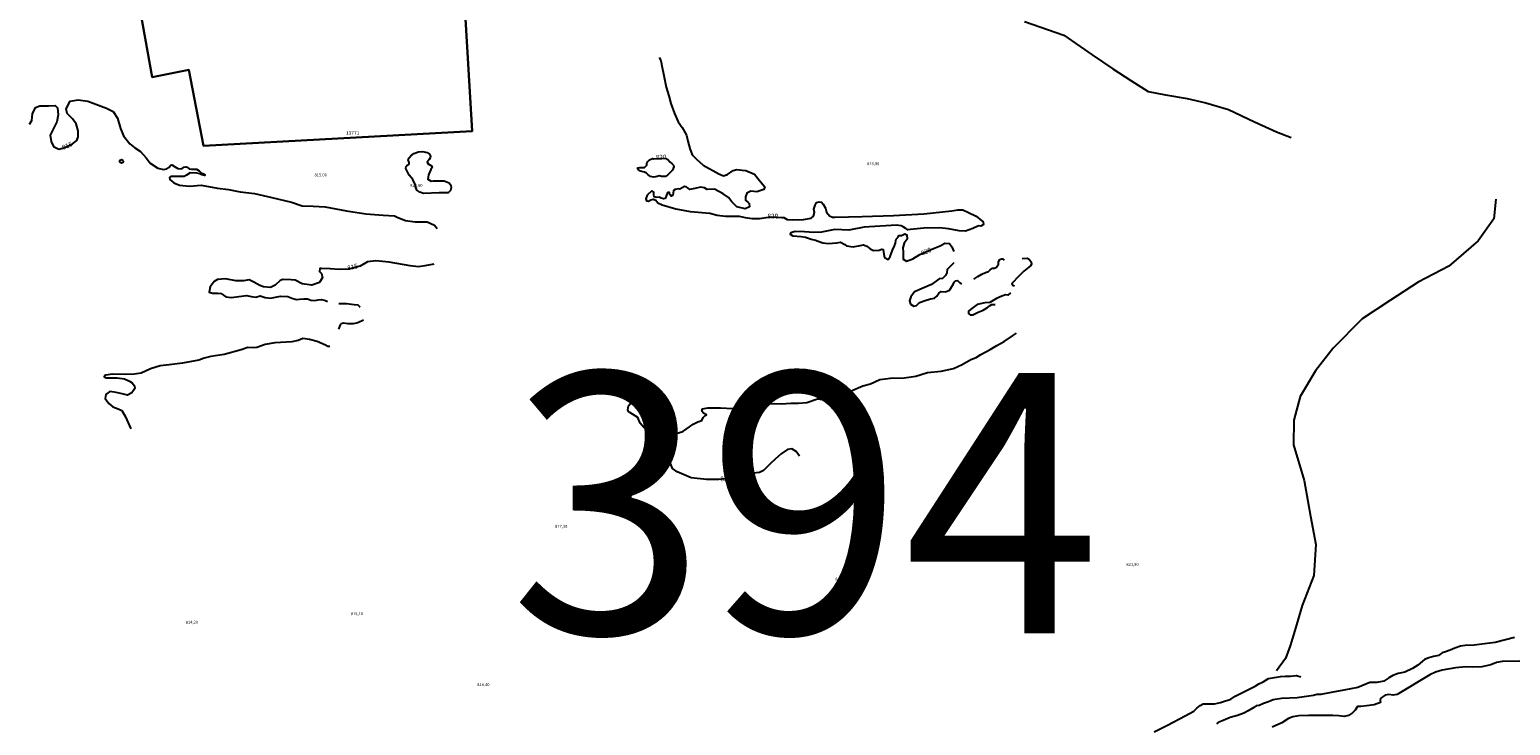
# Model space of a CAD drawing. Extents: x 351700 to 366421, y 6305800 to 6317437.
# Drawn here: x 359901 to 360527, y 6307221 to 6307515 of the extents above; entities that cross this region are included whole.
import ezdxf

# ---------------------------------------------------------------- set-up
doc = ezdxf.new("R2010")
doc.units = 0
doc.header["$MEASUREMENT"] = 0
doc.layers.get('0').update_dxf_attribs({"linetype": 'CONTINUOUS'})
for name, color, linetype in [('1400', 7, 'CONTINUOUS'), ('1500', 7, 'CONTINUOUS'), ('2510', 7, 'CONTINUOUS'), ('LIMITE_PREDIAL', 7, 'CONTINUOUS')]:
    doc.layers.add(name, color=color, linetype=linetype)

msp = doc.modelspace()

# ---------------------------------------------------------------- linework, layer by layer
at = {"color": 1}
for points in [[(360321.7, 6307518.47), (360338.38, 6307512.66), (360350.4, 6307504.43), (360359.08, 6307498.42), (360366.65, 6307493.52), (360373.99, 6307488.85), (360381.33, 6307487.5), (360390.45, 6307485.93), (360398.45, 6307484.13), (360408.01, 6307481.23), (360418.91, 6307476.1), (360428.26, 6307471.86), (360434.48, 6307469.41)], [(360167.32, 6307503.32), (360168.02, 6307501.94), (360168.5, 6307499.06), (360169.19, 6307496.35), (360169.75, 6307493.47), (360170.27, 6307490.67), (360171.36, 6307487.12), (360172.18, 6307483.79), (360173.84, 6307479.57), (360175.33, 6307476.07), (360177.05, 6307473.75), (360178.8, 6307470.38), (360179.41, 6307467.93), (360180.23, 6307464.78), (360181.19, 6307462.16), (360183.18, 6307460.11), (360185.91, 6307457.84), (360192.53, 6307454.09), (360194.43, 6307453.28), (360196.16, 6307453.89), (360198.6, 6307455.47), (360200.2, 6307456), (360202.36, 6307455.72), (360203.87, 6307455.58), (360207.58, 6307453.92), (360209.73, 6307451.3), (360212.02, 6307448.58), (360211.48, 6307447.56), (360208.6, 6307446.56), (360206.08, 6307446.84), (360204.4, 6307445.96), (360203.86, 6307444.46), (360203.85, 6307442.95), (360204.91, 6307441.97), (360205.35, 6307441.52), (360205.47, 6307440.19), (360203.66, 6307439.31), (360200.16, 6307440.22), (360197.96, 6307442.27), (360196.64, 6307444.05), (360194.39, 6307445.7), (360190.64, 6307447.62), (360187.54, 6307447.51), (360186.53, 6307448.22), (360184.71, 6307448.49), (360182.36, 6307447.89), (360180.28, 6307447.5), (360179.49, 6307447.99), (360178.74, 6307448.57), (360177.99, 6307448.7), (360176.08, 6307447.69), (360175.33, 6307447.79), (360174.13, 6307447.53), (360173.42, 6307447.04), (360173.24, 6307445.98), (360173.1, 6307445.05), (360172.35, 6307444.74), (360171.86, 6307445.37), (360171.65, 6307446.25), (360170.98, 6307446.21), (360170.49, 6307445.51), (360170.22, 6307444.75), (360169.86, 6307443.74), (360169.16, 6307443.52), (360168.14, 6307443.88), (360167.26, 6307444.24), (360166.02, 6307444.07), (360165.18, 6307444.42), (360165.05, 6307445.18), (360165.05, 6307446.37), (360164.26, 6307446.87), (360162.21, 6307445.06), (360161.72, 6307443.6), (360161.98, 6307442.71), (360162.82, 6307442.57), (360163.71, 6307443.15), (360164.82, 6307443.36), (360165.83, 6307442.96), (360166.71, 6307441.89), (360168.52, 6307441.08), (360174.36, 6307439.37), (360180.37, 6307438.19), (360188.78, 6307437.44), (360191.83, 6307436.71), (360195.36, 6307436.21), (360197.8, 6307436.29), (360201.12, 6307436.22), (360203.59, 6307435.68), (360206.64, 6307435.27), (360209.65, 6307435.21), (360212.58, 6307435.72), (360214.97, 6307435.93), (360219.17, 6307435.69), (360220.06, 6307435.69), (360221.47, 6307434.84), (360223.55, 6307434.65), (360228.37, 6307434.8), (360231.56, 6307435.37), (360232.54, 6307436.25), (360232.95, 6307437.75), (360232.73, 6307439.17), (360233.18, 6307440.9), (360233.85, 6307442.05), (360234.96, 6307442.31), (360235.93, 6307442.08), (360236.68, 6307441.28), (360237.65, 6307439.63), (360237.99, 6307437.95), (360239.27, 6307436.35), (360240.51, 6307435.81), (360241.57, 6307435.8), (360253.12, 6307436.1), (360266.31, 6307436.57), (360279.15, 6307437.17), (360291.06, 6307438.49), (360293.59, 6307438.96), (360295.71, 6307438.95), (360298.05, 6307437.83), (360301.37, 6307436.26), (360303.75, 6307434.3), (360304.23, 6307433.9), (360304.4, 6307432.66), (360303.34, 6307432.04), (360302.32, 6307432.09), (360299.88, 6307431), (360296.82, 6307429.9), (360294.16, 6307430), (360289.65, 6307430.87), (360285.81, 6307431.37), (360279.17, 6307431.14), (360273.5, 6307430.59), (360272.48, 6307430.51), (360271.55, 6307431), (360270.49, 6307431.72), (360269.57, 6307432.21), (360267.66, 6307432.48), (360253.98, 6307431.53), (360247.43, 6307430.37), (360241.63, 6307430.62), (360235.92, 6307429.49), (360232.73, 6307429.33), (360228.75, 6307429.66), (360224.81, 6307429.73), (360223.39, 6307429.33), (360222.86, 6307429.11), (360222.68, 6307428.63), (360223.87, 6307427.96), (360227.36, 6307427.63), (360229.13, 6307427.31), (360230.02, 6307427.08), (360231.52, 6307426.54), (360233.38, 6307426.14), (360234.57, 6307425.69), (360236.51, 6307425.01), (360238.81, 6307424.74), (360242.36, 6307425.03), (360243.91, 6307425.29), (360245.72, 6307424.3), (360246.55, 6307423.77), (360249.34, 6307423.31), (360252.31, 6307423.83), (360253.68, 6307424.09), (360255.14, 6307423.55), (360256.46, 6307422.48), (360257.92, 6307421.67), (360260.27, 6307421.93), (360261.46, 6307422.28), (360261.99, 6307422.14), (360262.21, 6307420.23), (360262.51, 6307418.77), (360264.1, 6307417.96), (360264.94, 6307419.16), (360265.93, 6307421.85), (360266.78, 6307423.76), (360267.14, 6307424.82), (360267.28, 6307425.93), (360267.55, 6307426.54), (360268.17, 6307427.16), (360268.57, 6307428.05), (360269.81, 6307428.13), (360271.1, 6307428.79), (360271.94, 6307428.3), (360272.19, 6307426.52), (360270.81, 6307424.89), (360270.27, 6307422.81), (360270.49, 6307421.17), (360270.39, 6307419.13), (360270.38, 6307418.02), (360271.88, 6307417.21), (360274.5, 6307418.27), (360277.47, 6307419.98), (360283.28, 6307422.61), (360286.03, 6307423.66), (360288.03, 6307424.8), (360289.98, 6307424.75), (360291.08, 6307423.33), (360291.86, 6307421.28)], [(359901.16, 6307475.1), (359902.1, 6307476.7), (359902.42, 6307479.49), (359903.67, 6307482.18), (359905.45, 6307482.84), (359909.16, 6307482.78), (359911.91, 6307483.03), (359912.96, 6307482), (359913.3, 6307479.08), (359912.62, 6307476.02), (359909.9, 6307470.41), (359910.24, 6307467.79), (359911.25, 6307465.66), (359913.45, 6307464.59), (359915.98, 6307465.24), (359919.26, 6307466.77), (359921.08, 6307468.23), (359921.71, 6307469.69), (359921.63, 6307472.3), (359920.85, 6307475.23), (359919.22, 6307477.37), (359917.02, 6307479.55), (359916.63, 6307481.63), (359918.37, 6307484.86), (359921.65, 6307485.33), (359925.72, 6307484.78), (359933.62, 6307481.86), (359936.45, 6307480.43), (359938.29, 6307477.58), (359939.64, 6307473.23), (359940.87, 6307470.21), (359943.51, 6307466.83), (359945.67, 6307465.05), (359948.09, 6307463.53), (359950.47, 6307460.81), (359952.14, 6307458.68), (359955.4, 6307456.49), (359957.74, 6307455.99), (359959.21, 6307456.16), (359960.05, 6307456.73), (359960.81, 6307457.84), (359961.29, 6307457.92), (359962.35, 6307457.25), (359963.81, 6307456.41), (359965.49, 6307456.22), (359966.33, 6307456.88), (359967.17, 6307457.14), (359967.7, 6307456.92), (359968.63, 6307456.16), (359969.6, 6307456.11), (359971.64, 6307456.15), (359972.87, 6307455.34), (359973.62, 6307454.54), (359974.73, 6307454.05), (359975.34, 6307453.6), (359975.3, 6307453.47), (359975.03, 6307453.38), (359973.93, 6307453.7), (359973.09, 6307454.1), (359971.9, 6307454.37), (359969.06, 6307454.47), (359967.42, 6307453.51), (359966.45, 6307452.98), (359964.1, 6307452.95), (359961.71, 6307453), (359960.92, 6307452.96), (359960.25, 6307452.52), (359960.38, 6307451.77), (359962.19, 6307450.25), (359964.57, 6307449.31), (359968.73, 6307448.89), (359973.73, 6307449.35), (359980.63, 6307447.99), (359985.18, 6307447.48), (359990.22, 6307446.53), (359996.23, 6307445.83), (360003.53, 6307444.16), (360011.88, 6307442.08), (360016.39, 6307440.64), (360021.07, 6307440.39), (360026.07, 6307440.14), (360035.14, 6307438.5), (360043.27, 6307437.22), (360050.61, 6307436.7), (360055.39, 6307436.41), (360056.89, 6307435.65), (360060.12, 6307434.44), (360064.1, 6307433.89), (360069.19, 6307433.77), (360072.28, 6307432.43), (360073.42, 6307431.05)], [(360074.09, 6307451.12), (360076.39, 6307451.15), (360078.47, 6307450.35), (360079.22, 6307449.32), (360079.34, 6307448.21), (360079.03, 6307447.11), (360078.05, 6307446.09), (360076.59, 6307446.06), (360074.29, 6307446.11), (360067.65, 6307445.83), (360066.15, 6307446.37), (360064.83, 6307447.27), (360064.35, 6307448.78), (360064.17, 6307449.57), (360063.21, 6307451.66), (360061.58, 6307453.58), (360060.62, 6307455.49), (360060.22, 6307456.38), (360060.36, 6307457.26), (360060.72, 6307457.84), (360061.38, 6307458.05), (360061.65, 6307458.41), (360061.61, 6307458.85), (360061.21, 6307460), (360061.57, 6307460.89), (360062.28, 6307461.68), (360063.62, 6307462.74), (360065.57, 6307463.44), (360067.21, 6307463.57), (360069.24, 6307463.07), (360070.21, 6307462.44), (360070.65, 6307461.64), (360070.56, 6307460.89), (360070.07, 6307460.14), (360069.26, 6307459.03), (360069.66, 6307458.28), (360070.41, 6307457.96), (360071.07, 6307457.52), (360071.33, 6307456.85), (360070.84, 6307455.97), (360069.77, 6307453.67), (360069.54, 6307451.81), (360070.86, 6307451.05), (360071.7, 6307451.09), (360074.09, 6307451.12)], [(360164.86, 6307460.43), (360169.99, 6307460.8), (360170.92, 6307460.13), (360171.89, 6307459.06), (360172.59, 6307458.53), (360173.34, 6307457.77), (360173.56, 6307457.02), (360172.98, 6307455.69), (360170.89, 6307453.53), (360169.91, 6307453), (360168.32, 6307453.05), (360167.43, 6307453.32), (360165.88, 6307452.89), (360164.91, 6307452.76), (360163.67, 6307452.94), (360162.61, 6307453.7), (360161.99, 6307454.46), (360161.11, 6307454.86), (360159.43, 6307455.27), (360158.37, 6307455.94), (360158.2, 6307456.38), (360158.24, 6307456.6), (360159.09, 6307456.82), (360159.93, 6307456.77), (360161.12, 6307456.72), (360162.1, 6307457.74), (360162.15, 6307458.45), (360162.55, 6307459.33), (360163.17, 6307459.99), (360164.46, 6307460.52), (360164.86, 6307460.43)], [(360520.99, 6307443.47), (360520.12, 6307435.04), (360513.48, 6307425.75), (360501.06, 6307415.13), (360488.18, 6307408.29), (360476.42, 6307400.78), (360464.44, 6307392.83), (360452.24, 6307380.44), (360444.71, 6307370.93), (360438.29, 6307360.08), (360435.65, 6307350.11), (360435.45, 6307339.69), (360439.93, 6307324.6), (360442.63, 6307309.51), (360444.88, 6307297.53), (360444.02, 6307284.45), (360439.16, 6307271.83), (360436.07, 6307261.19), (360434.09, 6307254.76), (360432.1, 6307249.45), (360428.34, 6307244.14)], [(360072.11, 6307415.94), (360068.21, 6307415.21), (360065.6, 6307414.86), (360062.1, 6307415.24), (360053.22, 6307416.83), (360047.47, 6307417.39), (360044.01, 6307416.88), (360040.86, 6307415.12), (360036.12, 6307413.9), (360032.05, 6307413.66), (360028.16, 6307414.03), (360024.53, 6307414.14), (360023.78, 6307414.14), (360023.68, 6307412.9), (360024.52, 6307412.01), (360025, 6307410.32), (360023.75, 6307408.16), (360020.47, 6307407.15), (360016.4, 6307407.71), (360013.36, 6307409.14), (360011.68, 6307409.41), (360008.27, 6307409.52), (360007.03, 6307408.99), (360005.03, 6307407.05), (360002.99, 6307406.13), (360000.07, 6307406.41), (359998.52, 6307406.95), (359995.88, 6307408.3), (359994.02, 6307409.28), (359991.63, 6307408.94), (359988.36, 6307408.86), (359983.94, 6307409.73), (359980.62, 6307409.52), (359979.15, 6307408.6), (359977.5, 6307406.35), (359977.01, 6307404.13), (359978.51, 6307403.73), (359980.72, 6307403.72), (359982.18, 6307403.62), (359984.08, 6307402.19), (359986.46, 6307401.92), (359991.73, 6307402.55), (359993.02, 6307402.77), (359994.78, 6307402.27), (359996.86, 6307402.09), (359998.68, 6307402.52), (360000.76, 6307401.93), (360003.06, 6307401.66), (360007.26, 6307402.48), (360010.36, 6307402.37), (360012.39, 6307401.52), (360014.03, 6307400.98), (360015.31, 6307401.11), (360017.08, 6307401.28), (360018.58, 6307401.27), (360020.09, 6307400.77), (360021.72, 6307400.59), (360023.14, 6307400.89), (360024.6, 6307401.02), (360026.19, 6307400.66), (360027.03, 6307400.25)], [(360291.8, 6307416.58), (360289.04, 6307413.72), (360288.94, 6307412.34), (360288.41, 6307411.15), (360287.03, 6307409.91), (360285.61, 6307409.79), (360282.46, 6307407.37), (360278.51, 6307405.7), (360275.27, 6307404.3), (360273.63, 6307402.18), (360273.13, 6307400.54), (360273.52, 6307399.08), (360274.93, 6307398.18), (360276.09, 6307398.49), (360277.38, 6307399.72), (360279.81, 6307400.64), (360282.07, 6307401.25), (360283.71, 6307401.64), (360284.74, 6307402.44), (360285.49, 6307403.76), (360286.52, 6307404.42), (360288.29, 6307404.23), (360290.1, 6307404.94), (360291.53, 6307407.37), (360291.98, 6307408.34), (360292.56, 6307408.91), (360293.44, 6307409), (360294.28, 6307408.24), (360295.16, 6307407.57)], [(360300.31, 6307409.58), (360301.95, 6307410.68), (360303.73, 6307411.74), (360305.28, 6307412.4), (360306.47, 6307412.88), (360307.19, 6307413.58), (360308.16, 6307414.33), (360309.09, 6307414.28), (360309.94, 6307414.72), (360310.69, 6307415.92), (360310.79, 6307416.98), (360311.37, 6307417.91), (360311.95, 6307418.21), (360312.43, 6307418.21), (360313.09, 6307417.68)], [(360320.8, 6307418.3), (360322.88, 6307418.51), (360323.81, 6307417.85), (360324.55, 6307416.95), (360324.73, 6307416.02), (360324.32, 6307415.23), (360321.48, 6307412.94), (360319.26, 6307410.69), (360316.59, 6307408), (360316.36, 6307407.64), (360316.63, 6307407.11), (360317.47, 6307406.75)], [(360315.86, 6307403.79), (360314.75, 6307402.91), (360313.64, 6307402.96), (360312.13, 6307402.48), (360309.92, 6307401.47), (360307.12, 6307399.8), (360304.99, 6307399.68), (360301.8, 6307398.89), (360298.92, 6307396.78), (360298.07, 6307396.07), (360298.11, 6307395.06), (360298.73, 6307394.52), (360299.84, 6307394.56), (360302.1, 6307395.74), (360304.27, 6307396.49), (360306.09, 6307397.63), (360307.2, 6307398.56), (360307.96, 6307398.86), (360309.37, 6307398.99)], [(360031.89, 6307399.39), (360035.08, 6307399.28), (360038.4, 6307398.91), (360039.86, 6307398.73), (360040.6, 6307398.06), (360040.96, 6307397.88)], [(360042.35, 6307392.24), (360039.86, 6307391.24), (360037.96, 6307390.76), (360035.75, 6307390.72), (360033.84, 6307391), (360032.91, 6307390.78), (360032.38, 6307390.34), (360032.2, 6307389.63), (360031.75, 6307388.48)], [(360028.05, 6307381.23), (360027.2, 6307381.24), (360026.19, 6307381.78), (360022.79, 6307383.34), (360019.52, 6307384.2), (360016.65, 6307384.61), (360014.69, 6307383.74), (360011.95, 6307383.22), (360004.82, 6307382.72), (360000.79, 6307381.99), (359997.25, 6307380.81), (359995.65, 6307380.64), (359993.4, 6307380.74), (359990.56, 6307379.74), (359983.47, 6307377.87), (359977.72, 6307376.96), (359974.97, 6307376.27), (359972.66, 6307375.39), (359965.84, 6307374.19), (359960.22, 6307373.44), (359956.37, 6307373.04), (359952.25, 6307371.73), (359948.35, 6307369.97), (359945.29, 6307369.5), (359941.62, 6307369.34), (359936.22, 6307369.55), (359933.35, 6307369.12), (359932.77, 6307368.85), (359932.68, 6307368.37), (359933.56, 6307367.96), (359935.46, 6307367.91), (359938.21, 6307367.99), (359941.3, 6307367.48), (359943.38, 6307366.54), (359944.52, 6307365.83), (359945.45, 6307364.63), (359945.57, 6307363.47), (359944.41, 6307361.66), (359942.55, 6307360.56), (359940.25, 6307361.15), (359937.69, 6307361.74), (359935.04, 6307362.11), (359933.35, 6307360.96), (359933.12, 6307359.15), (359934.66, 6307357.06), (359936.38, 6307355.72), (359938.54, 6307354.91), (359940.13, 6307354.1), (359941.7, 6307351.5), (359943.91, 6307346.42)], [(360226.58, 6307334.93), (360225.2, 6307336.83), (360223.39, 6307337.94), (360221.49, 6307337.63), (360218.93, 6307335.9), (360216.45, 6307333.73), (360214.28, 6307331.64), (360212.78, 6307330.22), (360211.37, 6307328.81), (360209.77, 6307327.96), (360208.36, 6307327.83), (360206.46, 6307327.65), (360204.69, 6307327.16), (360203.45, 6307326.32), (360200.98, 6307325.83), (360192.49, 6307325.03), (360187.27, 6307324.94), (360180.82, 6307325.69), (360174.94, 6307328.26), (360172.99, 6307329.67), (360172.02, 6307331.75), (360171.31, 6307334.59), (360171.13, 6307336.49), (360171.31, 6307338.09), (360170.82, 6307338.75), (360169.85, 6307339.33), (360169.37, 6307340.48), (360169.63, 6307342.16), (360169.63, 6307343.45), (360168.79, 6307343.98), (360167.6, 6307344.78), (360165.52, 6307345.49), (360162.73, 6307346.06), (360160.79, 6307346.9), (360159.33, 6307348.85), (360158.31, 6307351.26), (360154.87, 6307353.3), (360154.38, 6307353.7), (360154.03, 6307354.42), (360154.35, 6307356.14), (360155.73, 6307357.95), (360156.44, 6307358.04), (360159.49, 6307356.96), (360160.5, 6307355.76), (360160.89, 6307354.56), (360161.55, 6307354.07), (360163.06, 6307353.88), (360165.23, 6307353.87), (360167.17, 6307353.73), (360168.76, 6307353.54), (360170.01, 6307354.07), (360171.51, 6307354.37), (360172.66, 6307353.97), (360173.32, 6307352.72), (360173.62, 6307351.26), (360172.98, 6307350.17), (360172.39, 6307349.18), (360172.19, 6307348.2), (360172.78, 6307347.22), (360172.78, 6307346.43), (360172.19, 6307345.25), (360172, 6307344.46), (360172.39, 6307343.87), (360173.18, 6307343.87), (360174.55, 6307344.46), (360177.28, 6307345.32), (360180.06, 6307347.22), (360181.63, 6307348.4), (360183.6, 6307349.38), (360185.37, 6307349.97), (360185.93, 6307351.26), (360186.72, 6307351.99), (360187.26, 6307352.3), (360186.02, 6307353.02), (360185.27, 6307353.91), (360185.68, 6307354.83), (360187.89, 6307355.27), (360193.16, 6307355.24), (360198.47, 6307354.99), (360201.43, 6307355.55), (360204.05, 6307356.47), (360206.4, 6307356.59), (360209.05, 6307356.62), (360212.11, 6307356.87), (360215.87, 6307357.08), (360219.01, 6307357.02), (360222.95, 6307357.22), (360226.27, 6307357.29), (360229.77, 6307357.58), (360234.29, 6307359.02), (360237.34, 6307358.7), (360240.26, 6307358.82), (360243.32, 6307359.82), (360248.25, 6307362.32), (360253.35, 6307364.52), (360256.63, 6307365.39), (360260.58, 6307367.18), (360265.09, 6307367.78), (360270.89, 6307367.89), (360275.81, 6307368.61), (360280.77, 6307370.14), (360286.49, 6307370.82), (360291.76, 6307371.9), (360295.35, 6307373.53), (360299.12, 6307375.72), (360301.3, 6307376.6), (360303.25, 6307377.74), (360307.29, 6307379.94), (360310.09, 6307381.56), (360313.15, 6307383.32), (360317.06, 6307385.92), (360318.34, 6307386.8)], [(360528.93, 6307258.25), (360520.76, 6307256.12), (360516.17, 6307255.59), (360511.84, 6307255.02), (360508, 6307254.93), (360506.1, 6307254.57), (360503.67, 6307253.82), (360501.64, 6307252.85), (360499.7, 6307252.23), (360498.33, 6307251.74), (360496.7, 6307250.6), (360494.62, 6307250.29), (360492.63, 6307249.75), (360490.78, 6307248.96), (360488.08, 6307246.53), (360485.83, 6307245.11), (360482.52, 6307243.61), (360479.69, 6307243.03), (360477.49, 6307242.24), (360475.72, 6307241.18), (360473.65, 6307239.86), (360470.73, 6307239.33), (360467.72, 6307239.29), (360462.63, 6307237.2), (360456.79, 6307236.05), (360451.44, 6307235.07), (360447.06, 6307234.14), (360445.34, 6307234.14), (360443.97, 6307233.83), (360437.03, 6307232.85), (360430.39, 6307232.54), (360426.81, 6307232), (360424.86, 6307231.12), (360422.78, 6307230.36), (360420.88, 6307229.61), (360419.73, 6307229.34), (360418.63, 6307228.72), (360416.33, 6307227.26), (360414.52, 6307226.37), (360411.77, 6307225.35), (360408.72, 6307224.46), (360405.76, 6307223.22), (360403.68, 6307222.38), (360402.93, 6307221.8)], [(360531.14, 6307248.34), (360523.68, 6307248.08), (360521.33, 6307247.73), (360518.82, 6307246.79), (360515.05, 6307245.95), (360511.04, 6307245.78), (360508.31, 6307245.82), (360503.93, 6307245.47), (360498.33, 6307244.41), (360495.54, 6307243.61), (360493.03, 6307242.5), (360479.25, 6307234.15), (360477.66, 6307233.88), (360475.72, 6307234.15), (360474.26, 6307233.88), (360472.98, 6307233.13), (360472.27, 6307232.46), (360472.1, 6307231.67), (360472.27, 6307230.78), (360469.62, 6307229.76), (360466.35, 6307229.36), (360463.87, 6307229.18), (360462.46, 6307229.09), (360461.53, 6307227.63), (360460.38, 6307226.39), (360458.7, 6307225.37), (360456.84, 6307224.84), (360454.58, 6307225.15), (360452.06, 6307225.32), (360448.83, 6307225.36), (360446, 6307225.32), (360441.85, 6307225.32), (360437.69, 6307225.23), (360435.12, 6307224.83), (360433.36, 6307224.07), (360430.48, 6307222.21), (360426.5, 6307220.44)], [(360376.53, 6307218.38), (360382.14, 6307221.26), (360389.71, 6307225.25), (360393.29, 6307227.11), (360394.66, 6307228.36), (360395.94, 6307229.6), (360397.27, 6307230.26), (360399.26, 6307230.22), (360402, 6307230.31), (360404.56, 6307230.84), (360406.33, 6307231.42), (360407.7, 6307231.77), (360408.94, 6307232.17), (360410.8, 6307233.46), (360412.44, 6307234.34), (360415.27, 6307235.68), (360419.25, 6307237.71), (360420.75, 6307238.69), (360422.61, 6307239.58), (360424.95, 6307240.95), (360427.43, 6307241.4), (360429.99, 6307241.75), (360431.98, 6307241.89), (360434.19, 6307241.93), (360436.67, 6307242.24), (360438.53, 6307241.71)]]:
    msp.add_lwpolyline(points, dxfattribs=at)
at = {"layer": '1400', "color": 2}
for points in [[(359974.6, 6307465.9), (360088.2, 6307472.2), (360083.2, 6307557.6)], [(359946.1, 6307533.5), (359953, 6307494.9), (359968.5, 6307498), (359974.6, 6307465.9)]]:
    msp.add_lwpolyline(points, dxfattribs=at)
at = {"layer": '1500'}
msp.add_circle((359939.98, 6307459.39), 0.759, dxfattribs=at)
at = {"layer": 'LIMITE_PREDIAL', "color": 4}
msp.add_lwpolyline([(360083.2, 6307557.6), (360088.2, 6307472.2), (359974.6, 6307465.9), (359968.5, 6307498), (359953, 6307494.9), (359946.1, 6307533.5), (359942.5, 6307552.9), (359965.9, 6307560.3), (359991.6, 6307562.7), (360082.5, 6307568), (360083.2, 6307557.6)], dxfattribs=at)

# ---------------------------------------------------------------- texts
at = {"color": 1}
for s, rotation, p in [('815', 23.0902, (359915.31, 6307464.18)), ('820', 2.11994, (360165.87, 6307460.07)), ('820', 359.53101, (360213.06, 6307435.28)), ('820', 22.40265, (360278.4, 6307419.53)), ('815', 13.29262, (360035.68, 6307413.28)), ('820', 4.23989, (360193.21, 6307324.21))]:
    msp.add_text(s, height=2, rotation=rotation, dxfattribs=at).set_placement(p)
for s, p in [('823,90', (360255.17, 6307457.78)), ('815,00', (360021.61, 6307453.03)), ('828,80', (360062.04, 6307448.62)), ('817,20', (360123.3, 6307304.6)), ('821,90', (360364.8, 6307288.54)), ('819,20', (360241.74, 6307282.28)), ('815,10', (360036.93, 6307267.71)), ('814,20', (359967.14, 6307264.09)), ('816,40', (360090.37, 6307237.74))]:
    msp.add_text(s, height=1.25, dxfattribs=at).set_placement(p)
at = {"color": 3}
msp.add_text('394', height=110, dxfattribs=at).set_placement((360104.04, 6307260))
at = {"layer": '2510', "color": 4}
msp.add_text('13771', height=1.5, dxfattribs=at).set_placement((360034.86, 6307470.59))

doc.saveas('drawing.dxf')
